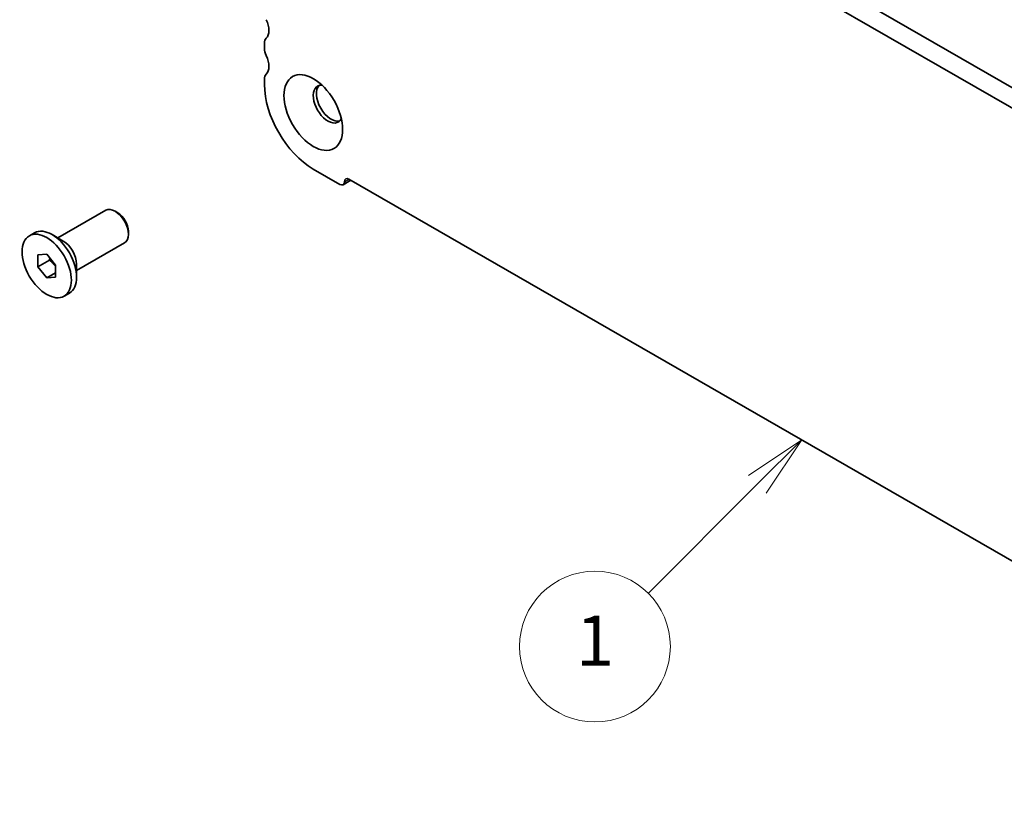
# Model space of a CAD drawing. Units: millimetres. Extents: x 29 to 4174, y 16 to 718.
# Drawn here: x 475 to 554, y 240 to 302 of the extents above; entities that cross this region are included whole.
import ezdxf

# ---------------------------------------------------------------- set-up
doc = ezdxf.new("R2010")
doc.units = ezdxf.units.MM
doc.header["$LTSCALE"] = 2
for name, color, linetype, lineweight in [('Symbol (TK)', 100, 'Continuous', 18), ('Visible (ISO)', 7, 'Continuous', 35), ('Visible Narrow (ISO)', 7, 'Continuous', 25)]:
    doc.layers.add(name, color=color, linetype=linetype, lineweight=lineweight)
doc.styles.add('Note Text (TK2)', font='MS PGothic.ttf')

# ---------------------------------------------------------------- blocks, each defined once
blk = doc.blocks.new('バルーン2')
at = {"layer": 'Symbol (TK)', "color": 100}
for p, q in [((268.799, 142.98), (266.677, 141.565)), ((267.031, 141.212), (268.799, 142.98)), ((267.384, 140.858), (268.799, 142.98)), ((267.031, 141.212), (262.687, 136.869))]:
    blk.add_line(p, q, dxfattribs=at)
at = {"layer": 'Symbol (TK)'}
blk.add_circle((260.574, 134.755), 3, dxfattribs=at)
at = {"layer": 'Symbol (TK)', "color": 7, "insert": (260.574, 134.732), "char_height": 2, "attachment_point": 5, "style": 'Note Text (TK2)'}
blk.add_mtext('1', dxfattribs=at)

msp = doc.modelspace()

# ---------------------------------------------------------------- linework, layer by layer
at = {"layer": 'Visible (ISO)'}
for p, q in [((505.3009, 325.1469), (586.0217, 278.6629)), ((503.8867, 324.3325), (585.5047, 277.3318)), ((494.8447, 300.026), (494.8447, 300.4348)), ((494.8447, 297.1646), (494.8447, 297.5734)), ((500.8551, 289.2069), (498.7337, 290.4285)), ((501.1046, 289.1824), (501.711, 289.5316)), ((587.8292, 239.9394), (501.5622, 289.6173)), ((478.3993, 284.9461), (482.212, 287.1417)), ((483.1807, 286.9404), (482.9646, 287.0658)), ((476.1382, 285.1096), (476.5554, 285.3498)), ((478.8399, 284.6905), (477.9453, 285.2096)), ((484.0212, 285.4808), (484.0212, 285.231)), ((479.8964, 282.3464), (483.7091, 284.5419)), ((476.8134, 283.5883), (477.5205, 283.6532)), ((477.5205, 283.6532), (478.2276, 282.774)), ((476.8134, 282.6443), (476.8134, 283.5883)), ((477.7327, 283.1737), (476.8134, 282.6443)), ((477.5205, 281.7651), (476.8134, 282.6443)), ((478.2276, 282.1723), (477.5205, 281.7651)), ((478.2276, 282.774), (478.2276, 281.8299)), ((479.8964, 282.8557), (479.8964, 281.8215)), ((478.2276, 281.8299), (477.5205, 281.7651)), ((478.9029, 280.3087), (479.3201, 280.5489))]:
    msp.add_line(p, q, dxfattribs=at)
for centre, major_axis, start_param, end_param in [((494.1376, 302.0683), (0.7485, -1.2999), 0.1438308, 1.430833), ((495.5518, 300.0276), (-0.499, 0.8666), 0.1438308, 0.7873319), ((495.5518, 299.6188), (-0.499, 0.8666), 0.7873319, 1.430833), ((494.1376, 299.2069), (0.7485, -1.2999), 0.1438308, 1.430833), ((495.5518, 297.1662), (-0.499, 0.8666), 0.1438308, 0.7873319), ((498.7337, 294.925), (-2.7447, 4.7662), 0.7873319, 2.3581282), ((499.9005, 295.5969), (-0.8234, 1.4299), 5.9181676, 9.7897956), ((500.148, 295.7394), (-0.8234, 1.4299), 0.150268, 2.9913246), ((500.8551, 289.6157), (0.2495, -0.4333), 5.4997209, 7.0705172), ((501.5622, 289.2085), (-0.2495, 0.4333), 5.4997209, 7.0705172), ((482.9605, 285.8418), (-0.7485, 1.2999), 3.1415927, 6.2831853), ((483.1774, 285.9667), (-0.5955, 1.0341), 3.9289245, 5.4958534), ((477.9377, 282.9494), (-1.3823, 2.4004), 3.1415927, 6.2831853), ((478.8358, 283.4665), (0.7485, -1.2999), 0.7873319, 2.3542608)]:
    msp.add_ellipse(centre, major_axis=major_axis, ratio=0.5780931, start_param=start_param, end_param=end_param, dxfattribs=at)
for centre, major_axis in [((498.7337, 294.925), (1.6468, -2.8597)), ((477.5205, 282.7091), (1.3823, -2.4004))]:
    msp.add_ellipse(centre, major_axis=major_axis, ratio=0.5780931, dxfattribs=at)
for points, weights in [([(477.7662, 283.3477), (477.7527, 283.2655), (477.7327, 283.1737)], [1.03958972244, 1.02330594982, 1]), ([(477.7327, 283.1737), (478.0425, 282.9293), (478.2276, 282.6665)], [1, 1.09656875174, 1.0725752364])]:
    msp.add_rational_spline(points, weights, degree=2, dxfattribs=at)
at = {"layer": 'Visible Narrow (ISO)'}
msp.add_line((501.2086, 289.4121), (501.5635, 289.6165), dxfattribs=at)

# ---------------------------------------------------------------- block references
at = {"layer": 'Symbol (TK)', "xscale": 2, "yscale": 2, "zscale": 2}
msp.add_blockref('バルーン2', (0, -17.0933), dxfattribs=at)

doc.saveas('drawing.dxf')
